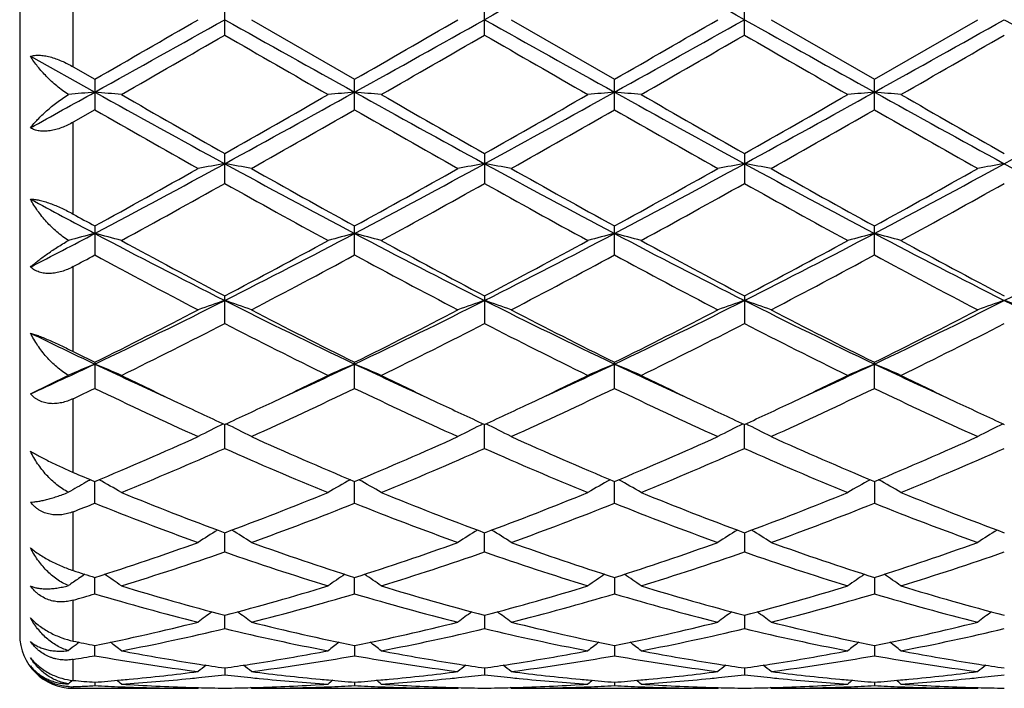
# Model space of a CAD drawing. Units: inches. Extents: x 0 to 11, y 0 to 8.5.
# Drawn here: x 4.2 to 4.5, y 4.1 to 4.4 of the extents above; entities that cross this region are included whole.
import ezdxf

# ---------------------------------------------------------------- set-up
doc = ezdxf.new("R2010")
doc.units = ezdxf.units.IN
doc.header["$LTSCALE"] = 0.605
doc.header["$MEASUREMENT"] = 0
doc.layers.get('0').update_dxf_attribs({"linetype": 'CONTINUOUS'})

msp = doc.modelspace()

# ---------------------------------------------------------------- linework, layer by layer
at = {"color": 7, "linetype": 'CONTINUOUS'}
for p, q in [((4.153618647, 4.5940324519), (4.153618647, 4.1340324519)), ((4.173618647, 4.3464077251), (4.173618647, 4.3816571784)), ((4.2302796377, 4.358285492), (4.2302796377, 4.3697794119)), ((4.3274473079, 4.3582852211), (4.3274473079, 4.3697796827)), ((4.424615158, 4.3582855029), (4.424615158, 4.3697794007)), ((4.2402345278, 4.364032452), (4.2788634209, 4.3417589927)), ((4.3374023965, 4.364032452), (4.3760312689, 4.3417590867)), ((4.4345696325, 4.3640324521), (4.4731991051, 4.3417594058)), ((4.4731991051, 4.3417594058), (4.5118279093, 4.3640324519)), ((4.1576176898, 4.3503439306), (4.1816954949, 4.3369370799)), ((4.173618647, 4.3464077251), (4.1816956264, 4.3417591785)), ((4.181695626, 4.3417591784), (4.181695626, 4.3303382787)), ((4.2788634207, 4.3303384639), (4.2788634207, 4.3417589926)), ((4.3760312688, 4.3303383705), (4.3760312688, 4.3417590867)), ((4.4731991052, 4.3303380531), (4.4731991052, 4.3417594059)), ((4.181695626, 4.3303382787), (4.173618647, 4.3257234722)), ((4.173618647, 4.2913577963), (4.173618647, 4.3257234722)), ((4.2302796377, 4.3028140474), (4.2302796377, 4.3140197907)), ((4.3274473079, 4.3140200561), (4.3274473079, 4.3028137847)), ((4.424615158, 4.3140197798), (4.424615158, 4.302814058)), ((4.181695626, 4.2869086071), (4.181695626, 4.2760603989)), ((4.2788634207, 4.2760605738), (4.2788634207, 4.2869084295)), ((4.3760312688, 4.2760604855), (4.3760312688, 4.2869085193)), ((4.4731991052, 4.2760601857), (4.4731991052, 4.2869088241)), ((4.173618647, 4.2399520782), (4.173618647, 4.2717107382)), ((4.2302796377, 4.2504123492), (4.2302796377, 4.2607680131)), ((4.3274473079, 4.2607682599), (4.3274473079, 4.2504121078)), ((4.424615158, 4.2607680031), (4.424615158, 4.2504123589)), ((4.181695626, 4.2359253474), (4.181695626, 4.2261938051)), ((4.2788634207, 4.226193961), (4.2788634207, 4.2359251869)), ((4.3760312688, 4.2261938823), (4.3760312688, 4.2359252679)), ((4.4731991052, 4.2261936151), (4.4731991052, 4.235925543)), ((4.1576176898, 4.2240924048), (4.1718368898, 4.2310667424)), ((4.173618647, 4.1947682682), (4.173618647, 4.2223274004)), ((4.2302796377, 4.2037080374), (4.2302796677, 4.2126945475)), ((4.3274473079, 4.2037078295), (4.3274472702, 4.2126947631)), ((4.424615158, 4.2037080458), (4.424615075, 4.2126945387)), ((4.181695626, 4.1832390166), (4.1816955162, 4.1913661544)), ((4.2788634207, 4.1832391457), (4.2788634407, 4.1913660194)), ((4.3760312688, 4.1832390806), (4.3760313406, 4.1913660877)), ((4.473199212, 4.1913663192), (4.4731991052, 4.1832388592)), ((4.173618647, 4.1580720711), (4.173618647, 4.1800497457)), ((4.2302796377, 4.1650430612), (4.2302796608, 4.1722094579)), ((4.3274473079, 4.1650428972), (4.3274472789, 4.1722096338)), ((4.4246150943, 4.1722094663), (4.424615158, 4.1650430678)), ((4.181695626, 4.149349966), (4.1816955447, 4.1554646835)), ((4.2788634207, 4.1493500617), (4.2788634355, 4.1554645593)), ((4.3760313221, 4.1554646238), (4.3760312688, 4.1493500134)), ((4.4731991845, 4.1554648088), (4.4731991052, 4.1493498491)), ((4.173618647, 4.1317035875), (4.173618647, 4.1469977521)), ((4.2302796377, 4.1363562439), (4.230279654, 4.141343011)), ((4.3274472875, 4.1413431352), (4.3274473079, 4.1363561318)), ((4.4246151131, 4.1413430137), (4.424615158, 4.1363562484)), ((4.1758518108, 4.1312332503), (4.175102046, 4.1306604614)), ((4.175102046, 4.1306604614), (4.1746781669, 4.130332827)), ((4.181695626, 4.1262259916), (4.1816955737, 4.1300216651)), ((4.2788634302, 4.1300215906), (4.2788634207, 4.1262260495)), ((4.3760313031, 4.130021629), (4.3760312688, 4.1262260201)), ((4.4731991563, 4.1300217453), (4.4731991052, 4.1262259211)), ((4.173618647, 4.1169850434), (4.173618647, 4.1248287846)), ((4.2302796467, 4.1216434041), (4.2302796377, 4.1190860622)), ((4.3274472967, 4.1216434708), (4.3274473079, 4.1190860081)), ((4.4246151334, 4.1216434038), (4.424615158, 4.1190860646)), ((4.1816956066, 4.1163127175), (4.181695626, 4.1150266265)), ((4.2788634242, 4.1163126911), (4.2788634207, 4.115026643)), ((4.3760312815, 4.1163127046), (4.3760312688, 4.1150266343)), ((4.4731991242, 4.1163127483), (4.4731991052, 4.1150266056)), ((4.173618647, 4.1140324519), (4.173618647, 4.1146544878)), ((4.173618647, 4.1140324519), (4.2203249757, 4.1140324519)), ((4.2203249757, 4.1140324519), (4.2206609261, 4.1143100854)), ((4.240234528, 4.1140324517), (4.2398973912, 4.1143086774)), ((4.2402345279, 4.1140324519), (4.3174919222, 4.1140324519)), ((4.3174919222, 4.1140324519), (4.3178279136, 4.1143101159)), ((4.3374023967, 4.1140324518), (4.3370652556, 4.1143086866)), ((4.3374023966, 4.1140324519), (4.4146600366, 4.1140324519)), ((4.4146600366, 4.1140324519), (4.4149960192, 4.1143101034)), ((4.4345696328, 4.114032452), (4.4342325254, 4.1143086603)), ((4.4345696329, 4.1140324519), (4.5118279093, 4.1140324519)), ((4.5118279093, 4.1140324519), (4.5121638978, 4.1143101026))]:
    msp.add_line(p, q, dxfattribs=at)
for centre, radius, start, end in [((12.9898903384, -11.1112802645), 17.7348026099, 119.0585862381, 119.2383064203), ((-4.2532238164, -11.1387682415), 17.7663084823, 60.7616677493, 60.941068182), ((-7.8666599259, 25.9977096253), 24.7861238521, 299.0840920834, 299.2126844083), ((-6.5876627114, 23.0640844093), 21.5987161899, 299.9081495992, 300.0264370017), ((16.3687188134, 26.0719188385), 24.8711486713, 240.7873078329, 240.9154597826), ((-6.7370459547, 23.4911061579), 22.0918029193, 299.9102217239, 300.0258672985), ((-7.8200478647, 26.0881782449), 24.8897599112, 299.084563989, 299.21262021), ((16.4479856889, 26.0399725946), 24.8345290408, 240.7873829086, 240.915724433), ((-6.7642419127, 23.7070037168), 22.3409575924, 299.9105907451, 300.024947068), ((-7.7322748282, 26.1049881324), 24.90901696, 299.0846535403, 299.2126105285), ((16.5339555827, 26.0199671112), 24.811602802, 240.787405966, 240.9158661766), ((-7.6515540739, 26.1345063911), 24.9428079642, 299.0847094541, 299.212492984), ((16.6683207289, 26.0866007907), 24.8879158617, 240.7875310143, 240.9155970159), ((-5.3344386984, 20.9240849189), 19.1287623097, 299.8676468637, 300.0011661948), ((11.8804989695, 17.5991897284), 15.2920698671, 239.9818950071, 240.1489126318), ((-5.1119831837, 20.7065423179), 18.8777212107, 299.8667037709, 300.0019972619), ((12.0598170703, 17.7421103137), 15.4569180709, 239.9832597005, 240.1484964421), ((-5.0004839018, 20.6813089803), 18.8487025477, 299.8671234351, 300.0026247842), ((12.2513004227, 17.9056303113), 15.645688019, 239.9837555113, 240.1469982083), ((-4.9052068912, 20.6842669471), 18.8522095655, 299.8676315511, 300.0031063978), ((0.0123813116, 11.8435251277), 8.5867365674, 298.8650818883, 299.0486982358), ((4.3507976619, 2.4018700366), 1.9424417636, 94.9942916886, 95.2862633339), ((4.0125762899, 2.4018299958), 1.9424831356, 84.7105171678, 85.005310483), ((7.7225897955, 10.7094416534), 7.290181547, 240.941177678, 241.3770853232), ((8.0093557998, 10.9881492948), 7.6697732222, 240.1480875567, 240.4802644774), ((0.7721842186, 10.425039563), 7.0216085468, 299.5045934884, 299.8674316644), ((0.7345359421, 10.7156313613), 7.2972596621, 298.6232982274, 299.0587801933), ((4.4479881011, 2.4017105636), 1.9426025582, 94.9945430853, 95.2893170199), ((4.109740439, 2.4017002609), 1.942612678, 84.7107552561, 85.0055318732), ((7.8232385977, 10.71574432), 7.2973815459, 240.9413235455, 241.3767982493), ((8.1341404157, 11.0366089764), 7.7255494439, 240.1493412002, 240.4791164504), ((0.8367499999, 10.7065249983), 7.2868486299, 298.6227691381, 299.058875179), ((0.8785824353, 10.4089635821), 7.0030711472, 299.5036440217, 299.8674434841), ((4.5451497072, 2.4018199384), 1.9424930652, 94.9946386827, 95.2894284121), ((4.2069622538, 2.4022793684), 1.9420310918, 84.7107559951, 85.0056287836), ((7.9235491934, 10.7214127036), 7.3038628139, 240.9413710986, 241.3764590193), ((8.2406310533, 11.052821248), 7.7442509348, 240.1492221051, 240.4781998949), ((0.9364474787, 10.7019088491), 7.281584866, 298.6226963587, 299.059118694), ((0.9958372863, 10.3736046131), 6.9624051911, 299.5030778806, 299.8690012626), ((4.6422725678, 2.4023629784), 1.9419482172, 94.9947103076, 95.2895922839), ((4.3041708372, 2.4027237179), 1.9415849349, 84.7107264299, 85.0056839928), ((8.0216057771, 10.7230024896), 7.3056840876, 240.9413342679, 241.3763138595), ((8.3432237693, 11.0622025392), 7.7550874484, 240.14896258, 240.477477505), ((1.034798843, 10.6997294148), 7.2791048551, 298.6227368006, 299.0593069259), ((7.2373007853, 9.6662705356), 6.1488938794, 240.2025232675, 240.6164619907), ((0.9643494779, 10.1220912072), 6.673110408, 299.4002966676, 299.7817150423), ((7.315905567, 9.6334204009), 6.1111621668, 240.2005004781, 240.6169889069), ((1.0456918115, 10.1499810273), 6.7051772202, 299.4011173411, 299.7807110676), ((7.4066392494, 9.6221490547), 6.0981837501, 240.2003308029, 240.6177073659), ((1.1392902403, 10.1564411433), 6.7125573024, 299.4005860425, 299.7797655439), ((7.4978173351, 9.6116826748), 6.0861249125, 240.2002969861, 240.6184993496), ((2.2041520167, 8.0266942499), 4.2329248068, 297.8514861419, 298.5978572668), ((2.2110741184, 7.8740641827), 4.0928027379, 298.7824088458, 299.4012634874), ((4.4033693466, 3.3136381713), 1.0114646564, 99.8533956641, 100.4262423029), ((4.0572050695, 3.3137055083), 1.0113957325, 79.5738982175, 80.1467930942), ((6.2592647144, 8.0319743378), 4.2389284454, 241.4023937152, 242.1477035661), ((6.3771319648, 8.1034006616), 4.3552662192, 240.6168972166, 241.1984530878), ((2.2999106071, 7.8889282437), 4.1098419654, 298.7844318265, 299.4007115703), ((2.2976563084, 8.0334674212), 4.2406250584, 297.8524984466, 298.5975112152), ((4.5005120716, 3.3137572898), 1.0113431213, 99.8531612904, 100.4261139994), ((4.1543675833, 3.3136964534), 1.011405607, 79.5736927001, 80.1465978636), ((6.3546229902, 8.0286216293), 4.2351186416, 241.4021740031, 242.1481582765), ((6.4684121196, 8.0928330781), 4.3431692773, 240.6161763821, 241.1993512482), ((2.3929689905, 7.8963538798), 4.1183287642, 298.7847959547, 299.3998083252), ((2.3940128576, 8.0349895905), 4.2423499142, 297.8525826632, 298.5972903977), ((4.5976893632, 3.3136878469), 1.0114130785, 99.8530185673, 100.425913393), ((4.2515071161, 3.3135481493), 1.0115564759, 79.5736696474, 80.1464569121), ((6.4496777549, 8.0247239042), 4.2306850869, 241.4020333136, 242.1487987679), ((6.5597881656, 8.0825371075), 4.3313563664, 240.6161018979, 241.2008722478), ((2.3668273384, 8.1180253311), 4.3719853282, 298.8022697783, 299.3815981423), ((2.4903748092, 8.0365150947), 4.2440750912, 297.8525815456, 298.5969850737), ((4.6948737637, 3.3135773171), 1.0115247744, 99.8528711678, 100.4257011553), ((6.547227575, 8.0254314079), 4.2314891405, 241.4020780306, 242.1486994146), ((2.2809041443, 7.7841118801), 3.9899247379, 298.6131006508, 299.2469307447), ((6.0794013585, 7.6027020697), 3.7826593949, 240.7355204837, 241.4040768418), ((2.3833652937, 7.7745431555), 3.9789897842, 298.6121750802, 299.2477404112), ((6.181348795, 7.611413402), 3.792595701, 240.7368628314, 241.4036692407), ((2.4811625955, 7.7733307206), 3.9776241362, 298.6125829042, 299.2483642283), ((6.2838805185, 7.6210507578), 3.8036249128, 240.7373366367, 241.4022076536), ((2.6773637232, 7.5940920534), 3.7728494167, 298.5958180787, 299.2661007749), ((5.9398761641, 7.6156165379), 3.766983982, 241.7625888582, 242.1774785299), ((5.9826103764, 7.5658133493), 3.7409237155, 241.0812930246, 241.222526399), ((2.7046329925, 7.0838836434), 3.1655132328, 297.3228858719, 297.8145168972), ((4.3614039836, 3.586990444), 0.7199054523, 104.4554945251, 105.2672819757), ((4.0019603958, 3.5869433191), 0.7199577281, 74.7237834553, 75.5433909872), ((5.561903092, 6.8990340188), 2.9568271386, 242.1740840597, 243.2335039853), ((2.897083188, 6.9020698202), 2.9602460876, 296.7672182345, 297.8254068725), ((4.4586044992, 3.5868996731), 0.7200013905, 104.456202661, 105.2757555403), ((5.660874208, 6.9025363498), 2.9607662698, 242.1748623497, 243.2328644366), ((4.0991252837, 3.5869002879), 0.7200000728, 74.7244426719, 75.5440080954), ((2.9959556695, 6.8987957765), 2.9565549099, 296.7662958014, 297.8258098967), ((4.5557661413, 3.5869374449), 0.7199632942, 104.4564691477, 105.2760640705), ((4.1963506307, 3.5871095509), 0.719783141, 74.7244440469, 75.5442779761), ((5.7591532338, 6.9046611556), 2.9631639981, 242.1750390752, 243.2321850819), ((3.0938424753, 6.8973737005), 2.9549615538, 296.7662647118, 297.8263542284), ((4.6528867034, 3.5871311794), 0.7197640228, 104.4566689897, 105.2765184366), ((4.2935617781, 3.5872698099), 0.7196172955, 74.7243615844, 75.5444316488), ((5.8569799403, 6.9059136726), 2.9645790899, 242.1750761559, 243.2317189873), ((3.1907199985, 6.8979186962), 2.9555789665, 296.7665312201, 297.8263974065), ((5.6284912484, 6.9171665881), 3.0019075766, 241.4031961429, 242.2396505234), ((2.8850656034, 6.8182179624), 2.8896627902, 297.7442887581, 298.6132294531), ((5.7296151635, 6.924556684), 3.0102895981, 241.4044129758, 242.2385296021), ((2.983683972, 6.8155584306), 2.8866334577, 297.7433812667, 298.6132362687), ((5.8280992228, 6.9269577547), 3.0130275989, 241.404295836, 242.2376512963), ((3.0294143793, 6.9115229842), 2.9955111723, 297.7596675037, 298.5979027395), ((5.9260274946, 6.9283237618), 3.0145906482, 241.4040425012, 242.2369574486), ((2.7247559948, 6.9718091449), 3.0642673497, 298.2178396015, 298.3893702062), ((5.4756827373, 6.6678818615), 2.7194140092, 241.5863951278, 242.507787999), ((2.9354395057, 6.7609933363), 2.8248324994, 297.5098909864, 298.3968916432), ((5.5694607372, 6.6614217616), 2.7121189925, 241.5844395702, 242.5082967468), ((3.029968627, 6.7659752271), 2.8304699355, 297.5106853652, 298.3959181449), ((5.665457504, 6.6592414811), 2.7096441969, 241.5842813121, 242.5089863904), ((3.1776103304, 6.6709325962), 2.7228595513, 297.4924725, 298.4126995858), ((5.761534341, 6.6572226144), 2.7073496619, 241.5842598814, 242.5097463869), ((3.2166220273, 6.2708743051), 2.2527777438, 295.3655979765, 296.741054065), ((4.4186167527, 3.7029436988), 0.5871167532, 108.7102850417, 109.7391349993), ((4.0419597824, 3.7029835848), 0.5870734588, 70.261114836, 71.2900558745), ((5.24515535, 6.2733369111), 2.2555250398, 243.2594616823, 244.6332348844), ((3.3122028706, 6.2740791287), 2.2563536376, 295.3671497948, 296.7404214103), ((4.5157567896, 3.7030117605), 0.5870436025, 108.7098629005, 109.7389064769), ((4.1391212536, 3.702976894), 0.5870819171, 70.2607477122, 71.2897040401), ((5.3414890576, 6.2716362706), 2.2536309205, 243.2589387359, 244.6338747258), ((3.4090125036, 6.2748280084), 2.2571837365, 295.3672241899, 296.7399855978), ((4.6129343888, 3.7029744457), 0.5870819281, 108.7096055936, 109.7385478294), ((4.2362580927, 3.7028934087), 0.5871707632, 70.2607072673, 71.2894502812), ((5.4375916903, 6.2694949948), 2.2512395239, 243.2586292112, 244.6350230245), ((3.5058822377, 6.2754628401), 2.2578848762, 295.3671613639, 296.7394924447), ((4.7101196911, 3.7029143558), 0.5871443738, 108.7093398422, 109.7381683674), ((4.3333956838, 3.7028094718), 0.5872599042, 70.2607170278, 71.2892788284), ((5.5346658621, 6.2693053776), 2.2510280975, 243.258587737, 244.6351062344), ((3.2067240518, 6.2017578239), 2.1943260691, 296.3795089582, 297.5110071522), ((5.2895800255, 6.2720363998), 2.2731689171, 242.5081578384, 243.6004013906), ((3.3017495552, 6.205912315), 2.1989999525, 296.3814173278, 297.5104926858), ((5.3852918921, 6.2691794603), 2.2699624701, 242.507470234, 243.6012552953), ((3.3640690155, 6.2744885745), 2.2759191454, 296.4002399206, 297.4911598208), ((5.4810324236, 6.266432058), 2.2668667153, 242.5074019119, 243.6026911212), ((3.493942924, 6.210178174), 2.203773155, 296.3820374688, 297.5086700811), ((3.2415126647, 6.1723341245), 2.1613522243, 296.0785529104, 297.2243639892), ((5.188815368, 6.1120848832), 2.0939473178, 242.7570211489, 243.9397103471), ((3.3400800155, 6.1695504281), 2.1582367948, 296.0776737387, 297.2251268975), ((5.2872949145, 6.1147347425), 2.096903983, 242.7582990689, 243.9393242098), ((3.4670233836, 6.1101835051), 2.0918247351, 296.0599525635, 297.2438318621), ((5.3859196466, 6.1175995078), 2.1001176559, 242.758733614, 243.9379473947), ((3.5345777947, 6.1691485907), 2.1578050254, 296.0785207504, 297.2261867001), ((5.0823398754, 6.137553242), 2.1047091488, 243.9370318898, 244.664452717), ((5.1056011063, 6.0992461432), 2.0797994433, 243.3774031705, 243.6260327604), ((3.374072581, 5.9418045915), 1.887982546, 294.5203956169, 295.3261425906), ((4.3805159149, 3.7565143921), 0.5184080138, 112.5519599795, 113.7369493704), ((3.9828306362, 3.7564462529), 0.5184879859, 66.2500479566, 67.4463926307), ((4.9840742045, 5.9305004808), 1.8755215894, 244.6709432353, 245.5506350084), ((3.4754799533, 5.9326958384), 1.8779358932, 294.4495368217, 295.3281083624), ((4.4777339822, 3.7564183943), 0.5185157561, 112.5530124226, 113.7492825605), ((4.0799968077, 3.7564204871), 0.5185123273, 66.2510042748, 67.4472969297), ((5.082323236, 5.9328882262), 1.8781424286, 244.6722985431, 245.5507531015), ((3.5737273528, 5.9303619792), 1.8753645079, 294.4490646661, 295.3288030597), ((4.5748956888, 3.7564426195), 0.5184910722, 112.5534029719, 113.7497302797), ((4.1772285192, 3.7565648756), 0.5183545785, 66.2510047731, 67.4476918681), ((5.1805770269, 5.9352169828), 1.8807118033, 244.6727462924, 245.5500450901), ((3.6702269866, 5.9317369714), 1.8768929897, 294.4502227438, 295.3292874071), ((4.6720121138, 3.7565736647), 0.5183505314, 112.5536962673, 113.7503906953), ((4.2744442862, 3.7566751267), 0.5182346086, 66.2508838522, 67.4479165931), ((5.2785488221, 5.9369332221), 1.8826067699, 244.6729727834, 245.5494299808), ((5.0114326326, 5.9077529081), 1.8664036723, 243.9451491155, 244.6584296704), ((3.4594159923, 5.8863814799), 1.8426846078, 295.3368091263, 296.0592989118), ((5.110340442, 5.9114032323), 1.8704471845, 243.946386204, 244.6581365361), ((3.5462378278, 5.9078925408), 1.866553913, 295.341320721, 296.0545251916), ((5.2083583014, 5.9131407122), 1.8723812983, 243.9463795167, 244.6574335428), ((3.6561931356, 5.8812521432), 1.8370041033, 295.3364779679, 296.0611670354), ((5.3061148395, 5.9143321715), 1.8737099798, 243.9462259223, 244.6568054704), ((3.3856319864, 5.8788133681), 1.8343578545, 295.4403282142, 295.7200266915), ((4.9176883793, 5.7523387966), 1.6943446722, 244.254026681, 245.6956869653), ((3.5242006955, 5.7922991842), 1.7384479857, 294.3230561433, 295.728129103), ((5.0137261821, 5.7498723734), 1.6916321061, 244.2522105236, 245.6961588612), ((3.6402340126, 5.7518950539), 1.6938599904, 294.3044788237, 295.7465381194), ((5.1105079669, 5.7490623487), 1.6907348656, 244.2520710396, 245.6967927419), ((3.7174717856, 5.7946326938), 1.7410126149, 294.323333947, 295.7263495173), ((5.2073139475, 5.7483112038), 1.6899013449, 244.25206215, 245.6974937602), ((4.9499868875, 5.778419361), 1.7232159903, 244.6642958294, 245.3134662631), ((3.5190009304, 5.7603153933), 1.703246402, 294.6832693442, 295.34001196), ((5.0476921222, 5.7795388141), 1.7244574524, 244.6640934699, 245.3127691615), ((3.6075600658, 5.778818523), 1.7236536498, 294.686431375, 295.3354533165), ((5.144694086, 5.7791431852), 1.7240289025, 244.6635018338, 245.3122898697), ((3.714024998, 5.7588986808), 1.7016716042, 294.6821239897, 295.3395115767), ((5.2416341851, 5.7786208848), 1.7234592866, 244.6629649385, 245.3119195601), ((4.4405164052, 3.7811785792), 0.4804137805, 116.0150748639, 117.2798515975), ((4.0200633046, 3.7812119432), 0.4803748661, 62.7204665242, 63.9853678067), ((4.5376521957, 3.7812336761), 0.4803505317, 116.0145332994, 117.2795608115), ((4.1172228793, 3.7812044487), 0.4803853285, 62.7199970249, 63.9849040544), ((4.6348298323, 3.7812068126), 0.4803787719, 116.0141887274, 117.2791017122), ((4.2143555759, 3.781138386), 0.4804598745, 62.7199470814, 63.984583901), ((4.7312808573, 3.7826275398), 0.4787875023, 116.0116679212, 117.2807809271), ((3.6191932191, 5.5380442724), 1.4594353576, 292.6701075116, 294.3238293456), ((4.8560367227, 5.5717620733), 1.496202845, 245.69608227, 247.3091490834), ((3.7015351245, 5.572104222), 1.4965783018, 292.6912724664, 294.3039208171), ((4.9526850901, 5.5705720489), 1.4949044718, 245.6954565455, 247.3099226858), ((3.8123797213, 5.5406612778), 1.4622931407, 292.67213216, 294.3226020114), ((5.0493487516, 5.5694533645), 1.4936776713, 245.6953992925, 247.3112091112), ((3.9091561591, 5.5415814627), 1.4632928729, 292.6723886586, 294.3217285104), ((3.6454527582, 5.5233079359), 1.4433871175, 292.2354298912, 293.9022027325), ((4.8023751074, 5.4934049046), 1.4108902281, 246.0784480176, 247.7836032153), ((3.7554752166, 5.49312867), 1.4105878836, 292.2160030951, 293.9215172339), ((4.9000242011, 5.4945603236), 1.4121417988, 246.0796051775, 247.7832557339), ((3.8403629823, 5.5219343075), 1.4418984299, 292.234972512, 293.9034404951), ((4.9977173961, 5.4957673789), 1.4134579922, 246.0799744793, 247.7820310419), ((3.9375306739, 5.5219087259), 1.4418750383, 292.2353851476, 293.9038611312), ((4.7226224638, 5.4867806833), 1.4038166803, 246.9783190832, 247.3360298835), ((4.4037053347, 3.7906431539), 0.4594661473, 119.3661321078, 120.3079557663), ((4.4049509111, 3.7884341159), 0.462002149, 119.1220276159, 119.3664095748), ((3.9592808369, 3.789965924), 0.4602547493, 59.6772903768, 60.8776537366), ((4.50127297, 3.7899625683), 0.4602550343, 119.1215785195, 120.3219428741), ((4.0564598971, 3.7899671928), 0.4602480968, 59.6783933714, 60.8787947943), ((4.5984451037, 3.7899634179), 0.4602564185, 119.1220928693, 120.3224470081), ((4.1536972941, 3.7900854853), 0.4601110402, 59.6783971946, 60.879189956), ((4.6951302697, 3.7908184534), 0.4592748108, 119.1213961119, 120.3243530406), ((4.2513547243, 3.7909421088), 0.4591247364, 59.67710177, 60.8805461001), ((4.6713595109, 5.3617526284), 1.2686861471, 247.7829961745, 249.6553362383), ((3.7888221729, 5.3627126263), 1.2697175347, 290.3455787711, 292.2163853796), ((4.768999731, 5.3629673859), 1.269989253, 247.7839980098, 249.6543977909), ((3.8951741298, 5.3391549168), 1.2444362287, 290.3262109256, 292.2350359659), ((4.8663185099, 5.3633301274), 1.2703820087, 247.7838956578, 249.6537063395), ((3.9927360271, 5.3381200883), 1.2433291303, 290.3257450428, 292.2362603886), ((4.9635735804, 5.3635298896), 1.2705996918, 247.7836856168, 249.6531536184), ((3.7073029835, 5.3728384476), 1.2807010523, 291.3528017951, 291.7412985549), ((4.6296322163, 5.3049912466), 1.2078804802, 248.2322520947, 250.1923205852), ((3.8312746967, 5.3040522924), 1.2068793542, 289.8072674648, 291.7689439217), ((4.7263686813, 5.303821515), 1.2066340807, 248.2306726111, 250.1927304783), ((3.9195135432, 5.3275772603), 1.2320382719, 289.8272252645, 291.7488374273), ((4.8233912441, 5.3034512102), 1.2062363628, 248.2305592376, 250.1932748212), ((4.0165994617, 5.3278274168), 1.232301181, 289.8268369514, 291.7480615291), ((4.9204253988, 5.3031169797), 1.205876595, 248.2305722214, 250.1938713074), ((4.4648216688, 3.7905248191), 0.4502224513, 121.790330694, 122.8920218367), ((3.9957640375, 3.7905602899), 0.450178437, 57.1083268735, 58.2101483895), ((4.561951272, 3.7905779275), 0.4501575768, 121.7897751412, 122.8917015879), ((4.0929198649, 3.7905492099), 0.45019428, 57.1078058495, 58.2096130808), ((4.6589396856, 3.7908546284), 0.4498276445, 121.7889179684, 122.8916211853), ((4.1902323903, 3.7907807466), 0.4499209593, 57.1073295393, 58.2097405707), ((4.7561223048, 3.7908241172), 0.4498612729, 121.7884676315, 122.8910879738), ((3.8472377138, 5.2044397592), 1.1010044376, 287.6844959602, 289.8074840086), ((4.6135634065, 5.2051318112), 1.1017374199, 250.1928897658, 252.3144444827), ((3.9502645329, 5.1871438094), 1.0827461512, 287.6671339448, 289.8258852684), ((4.7105347777, 5.2045564668), 1.1011295298, 250.1923649612, 252.3150891611), ((4.0472867339, 5.1875845104), 1.0832102193, 287.6674008805, 289.8252397062), ((4.8075151634, 5.2040353264), 1.1005759054, 250.1923233432, 252.3161420828), ((4.14430538, 5.1880390308), 1.0836884115, 287.6676263456, 289.8245116974), ((3.8814801094, 5.1615615239), 1.0557983508, 287.0842255023, 289.2909715954), ((4.5788848606, 5.1609628886), 1.0551691353, 250.7082479594, 252.9162948739), ((3.9734790154, 5.1772974475), 1.0723585346, 287.101226741, 289.273868254), ((4.676234061, 5.1615348665), 1.0557691244, 250.7092077842, 252.9160108117), ((4.0706745719, 5.1771913903), 1.0722491152, 287.1014948735, 289.2743443823), ((4.7735965214, 5.1621066718), 1.0563729562, 250.7094878111, 252.9150170981), ((4.1678448006, 5.1771644876), 1.0722228797, 287.1018268997, 289.2747023001), ((4.5005592867, 5.157037652), 1.0511053295, 251.8778056228, 252.3404553595), ((4.4281235043, 3.7862841877), 0.4469198422, 124.0332342177, 124.3947299455), ((3.9352044921, 3.7862189422), 0.4470090052, 54.9919827082, 55.9674766998), ((4.5253326334, 3.7862392949), 0.4469797972, 124.0316542868, 125.0072194881), ((4.0324026565, 3.7862461872), 0.4469694148, 54.9931405664, 55.9687460282), ((4.6225247822, 3.7862116302), 0.4470163453, 124.0322504712, 125.0077269147), ((4.1296547741, 3.7863661796), 0.4468229765, 54.9931300841, 55.9690828936), ((4.7196298293, 3.7863124001), 0.4468979457, 124.0328143749, 125.0085742778), ((4.2268750152, 3.786442063), 0.4467311118, 54.9929872861, 55.9691991411), ((4.4280449958, 3.7863991089), 0.4467806644, 124.3947473103, 124.9914282903), ((3.9036462279, 5.0890663415), 0.979988946, 285.9909290645, 286.4827748119), ((4.449602864, 5.0534653346), 0.9429734291, 253.494403399, 255.9278513745), ((4.47857246, 5.0859450455), 0.9766892249, 252.9161484703, 255.2726960547), ((3.9856208784, 5.0731846724), 0.9634242626, 284.7112024847, 287.1001840984), ((4.007563683, 5.0658573228), 0.9558185536, 284.0888192896, 286.4895347578), ((4.5466151725, 5.0528699399), 0.9423583028, 253.4931809871, 255.9281694171), ((4.5759130535, 5.0865524517), 0.9773205172, 252.9169405877, 255.2719421803), ((4.0828476133, 5.0729947427), 0.9632254408, 284.7106751702, 287.1001633444), ((4.1046136895, 5.0662921427), 0.9562689847, 284.0893268275, 286.4889093559), ((4.6437333367, 5.052698101), 0.9421794757, 253.4931095802, 255.9285750745), ((4.6731345055, 5.0867210351), 0.9774973127, 252.9168583946, 255.271417636), ((4.18015876, 5.0724735294), 0.9626850481, 284.7103016408, 287.1011166887), ((4.2017493294, 5.0664374065), 0.9564175702, 284.089044283, 286.4882860587), ((4.7408554286, 5.0525455944), 0.9420204146, 253.4931444796, 255.9290207762), ((4.7703316949, 5.0868044773), 0.9775855151, 252.9166850855, 255.2710010839), ((4.4873803253, 3.7804745102), 0.446887814, 125.8668780049, 126.6974341585), ((3.9732093785, 3.7805102712), 0.4468410934, 53.3029305662, 54.1335933725), ((4.5846291811, 3.7803576998), 0.447030421, 125.8665532297, 126.6969048652), ((4.0702406937, 3.7803316769), 0.4470658937, 53.3025762388, 54.1328364884), ((4.6818017248, 3.7803448371), 0.4470433814, 125.8660684084, 126.6963749063), ((4.167361486, 3.7802700211), 0.4471430839, 53.3025257766, 54.1325921034), ((4.7789832688, 3.7803191947), 0.4470721114, 125.8655606012, 126.6958159529), ((4.0075170848, 4.9868546374), 0.874357152, 281.4906222428, 284.0865795627), ((4.4553920964, 4.9971906335), 0.8849542494, 255.9287411969, 258.493579509), ((4.1045960922, 4.9872187849), 0.8747317525, 281.491568959, 284.0863611594), ((4.5524952334, 4.9969083144), 0.8846646635, 255.9283623147, 258.494038535), ((4.2017162977, 4.9874383828), 0.8749564074, 281.4917618097, 284.0859041805), ((4.6496031671, 4.9966702763), 0.8844193498, 255.928339484, 258.4947637922), ((4.2988348058, 4.9876676045), 0.875190751, 281.4919382284, 284.0853865471), ((4.0284670806, 4.9821441353), 0.8695317507, 280.8166684514, 283.4203487706), ((4.4301034545, 4.9728763443), 0.8600554843, 256.5652244118, 259.1975783702), ((4.1256968753, 4.981858684), 0.8692397841, 280.8162020966, 283.4207308806), ((4.527329126, 4.9731629949), 0.8603478756, 256.5659044607, 259.197379622), ((4.2228752199, 4.9817915114), 0.8691718969, 280.8163747274, 283.4210875063), ((4.6245557714, 4.9734193885), 0.8606108002, 256.5660611555, 259.1967148358), ((4.320045558, 4.9817639826), 0.8691445033, 280.8165931964, 283.4213525864), ((4.173618647, 4.1340324519), 0.02, 180, 270), ((4.3524843086, 4.9705623064), 0.8577160807, 257.9633611005, 258.5144787767), ((3.9153031657, 3.7741322954), 0.4490359625, 52.0174451346, 52.6840396589), ((4.5453921482, 3.7739447378), 0.449267698, 127.3152780305, 127.9815386387), ((4.012351384, 3.77396123), 0.4492445447, 52.0188255887, 52.6851342752), ((4.642607233, 3.7738907246), 0.4493392854, 127.3158930458, 127.9820385432), ((4.109593786, 3.7740560908), 0.4491240959, 52.018841821, 52.6853485671), ((4.7397078139, 3.773987654), 0.4492216667, 127.3165804573, 127.9829135153), ((4.2068160732, 3.7741269058), 0.4490351486, 52.018695524, 52.6853744421), ((4.4481568977, 3.7740202336), 0.4491672353, 127.5071462295, 127.9652122195), ((4.3462649531, 4.9386823399), 0.825234435, 259.2012807017, 261.0163751912), ((4.1150618676, 4.9342798817), 0.8207660788, 278.9786584151, 280.8036475999), ((4.4434978049, 4.9390649633), 0.8256224234, 259.2018384125, 261.0160959785), ((4.2122652175, 4.9340853636), 0.820568371, 278.9783462451, 280.8037647701), ((4.5406914832, 4.9391971131), 0.8257570109, 259.2018182001, 261.0157738734), ((4.3094844039, 4.9337636481), 0.8202426804, 278.9783302928, 280.8044347228), ((4.6378762045, 4.9392759098), 0.8258374603, 259.2017336851, 261.0154906221), ((4.0374654962, 4.935947697), 0.8224667595, 279.5287471123, 280.0997754695), ((4.3227134828, 4.9166647592), 0.8029193492, 259.8845956897, 262.6736773329), ((4.3434526325, 4.9215891988), 0.8079118325, 261.0240833574, 261.2635869141), ((4.117182113, 4.921083645), 0.807400643, 278.7365839776, 278.9761907471), ((4.1369029335, 4.9227941993), 0.8091190257, 277.3372108059, 280.1048862698), ((4.4198417488, 4.9163847186), 0.8026366623, 259.8838619002, 262.6738667796), ((4.440639387, 4.9216922995), 0.8080165287, 261.0239306415, 261.2633099542), ((4.214349743, 4.9211107262), 0.807427394, 278.736309701, 278.9759231154), ((4.2340402254, 4.9229969494), 0.8093240205, 277.3375246662, 280.1044972036), ((4.5169983826, 4.9163200966), 0.8025711039, 259.8838400887, 262.6740913983), ((4.5377995921, 4.9216223004), 0.8079462197, 261.0237081723, 261.2631108244), ((4.3115484871, 4.9209170725), 0.8072313863, 278.7361877205, 278.9759209593), ((4.3311979249, 4.9230867885), 0.809414342, 277.3373820177, 280.1040866719), ((4.6141559768, 4.9162671338), 0.8025172628, 259.8838970294, 262.674337082), ((4.6349581627, 4.9215432778), 0.8078667019, 261.0235034059, 261.2629119608), ((4.1211993542, 4.8912464236), 0.7772924458, 275.4165587163, 277.3266990565), ((4.5036506069, 3.7689907412), 0.4513224364, 128.4002696879, 128.8856161253), ((4.3425942399, 4.9159845307), 0.8022418119, 261.2633830609, 261.9520997634), ((4.1181865245, 4.9144613814), 0.8007026549, 278.0474662236, 278.73752217), ((3.9569496568, 3.7690367056), 0.4512610697, 51.1147485868, 51.6001745955), ((4.3397106765, 4.8943821569), 0.7804472795, 262.6771349871, 264.5795648627), ((4.2183484653, 4.8913982432), 0.7774453003, 275.4168107588, 277.326575891), ((4.6007686404, 3.7690471619), 0.4512478124, 128.3998146646, 128.8852790351), ((4.4397708664, 4.9160216777), 0.8022797813, 261.2631036134, 261.9518371796), ((4.2153443204, 4.9145530812), 0.8007947683, 278.047247931, 278.7372387133), ((4.0540975586, 3.769018876), 0.451287483, 51.1141963685, 51.5996006817), ((4.4368662583, 4.8942661685), 0.7803306711, 262.6769442862, 264.5796309458), ((4.315508676, 4.8914817589), 0.7775291421, 275.4167776261, 277.3263687316), ((4.6979398689, 3.7690365246), 0.4512580476, 128.39929628, 128.8847389627), ((4.5369255347, 4.915915664), 0.8021730346, 261.2629031862, 261.9517099828), ((4.3125303169, 4.9144433717), 0.8006836672, 278.047060506, 278.7371051059), ((4.1512146024, 3.7689572823), 0.4513669368, 51.1141452313, 51.5994333258), ((4.5340164538, 4.8941302423), 0.7801936815, 262.6769131471, 264.5799523089), ((4.4126687084, 4.8915674738), 0.7776151569, 275.4167361756, 277.3261363315), ((4.7951203238, 3.7690137767), 0.4512836533, 128.3987511372, 128.8841694087), ((4.6340799428, 4.9158095973), 0.8020661542, 261.2627033026, 261.9516031229), ((4.4595408374, 3.7654657765), 0.4532394092, 129.1370696749, 129.4031189429), ((4.2411302899, 4.8800177289), 0.7660135124, 264.943747873, 265.5499721308), ((4.1222956084, 4.8796893858), 0.7656834709, 274.4493494699, 275.1867612756), ((3.9036371507, 3.7652270899), 0.4535586032, 50.5795748161, 50.8632496363), ((4.1219629031, 4.8834382968), 0.7694471088, 275.1861977461, 275.4148398536), ((4.1421499331, 4.8805312068), 0.7665267337, 273.7025382017, 275.6340212963), ((4.1415090335, 4.8872152756), 0.7732414335, 275.632658109, 275.8682546344), ((4.1410214425, 4.8918684419), 0.7779200675, 275.8689388411, 276.5886026679), ((4.319419336, 4.8907635202), 0.7768088469, 263.4107287664, 264.1314382634), ((4.3190436415, 4.8871341054), 0.7731600401, 264.131633147, 264.3672032005), ((4.3182296894, 4.8783360954), 0.7643246228, 264.3631907913, 266.3002526561), ((4.3386084456, 4.8835362176), 0.7695457226, 264.5849819899, 264.8135450153), ((4.5568607845, 3.7652914216), 0.4534701428, 129.1358916126, 129.4196284313), ((4.3383354135, 4.8805032688), 0.76650051, 264.8133764059, 265.5500064055), ((4.2194636901, 4.8796320237), 0.7656262846, 274.449660929, 275.1871460435), ((4.000881022, 3.7653047392), 0.4534504734, 50.5807451389, 50.8645013229), ((4.2191170182, 4.8835379903), 0.7695475974, 275.1865591294, 275.4150901522), ((4.2393284729, 4.8804164898), 0.766411579, 273.7023096827, 275.6341004424), ((4.2386869224, 4.8871070064), 0.7731327592, 275.6327374631, 275.8682690132), ((4.2381964225, 4.8917878683), 0.7778392411, 275.8689577695, 276.5887483041), ((4.4165875709, 4.890797661), 0.7768428809, 263.4109768005, 264.1316695408), ((4.4162159884, 4.887207824), 0.7732338649, 264.1318622338, 264.3674249129), ((4.4154069402, 4.87846084), 0.7644497083, 264.363425317, 266.3001595174), ((4.4357643047, 4.8834254502), 0.7694343381, 264.5850659635, 264.8136946129), ((4.6540890949, 3.7652242363), 0.4535603799, 129.1364556036, 129.4201306256), ((4.4355011234, 4.8805018299), 0.7664988969, 264.8135319926, 265.5501573311), ((4.3166238779, 4.8797142215), 0.7657088163, 274.4497552864, 275.1871848025), ((4.0981241326, 3.7653956883), 0.4533326313, 50.5807622913, 50.8646011048), ((4.3162759759, 4.8836340369), 0.7696440324, 275.1865957495, 275.4150616939), ((4.3365015223, 4.8803392463), 0.7663341821, 273.7023190843, 275.6342976765), ((4.3358551709, 4.8870794439), 0.7731052746, 275.6329255361, 275.8684683368), ((4.3353595453, 4.8918090525), 0.7778607718, 275.8691643143, 276.5889156509), ((4.5137678008, 4.8909153519), 0.7769611588, 263.4110653078, 264.131604329), ((4.5133973562, 4.8873365285), 0.7733632151, 264.1317962567, 264.3673847628), ((4.5125781864, 4.8784739157), 0.7644629947, 264.3632891255, 266.2999469033), ((4.5329384428, 4.8835289997), 0.7695380154, 264.5853006385, 264.8139037916), ((4.7511870615, 3.7653199261), 0.453442268, 129.1372626285, 129.4210155199), ((4.5326823849, 4.8806843735), 0.7666818888, 264.8137454581, 265.5502152418), ((4.4137828565, 4.8798092381), 0.7658041907, 274.449864719, 275.1872474506), ((4.1953467235, 3.7654633884), 0.4532459541, 50.5806149016, 50.8645260981), ((4.4134338324, 4.8837416755), 0.7697520786, 275.1866563996, 275.4150272489), ((4.4336733125, 4.880280301), 0.7662751443, 273.7023546399, 275.6344578624), ((4.4330224406, 4.8870673266), 0.7730932823, 275.6330769615, 275.868604837), ((4.4325221695, 4.8918411461), 0.7778932338, 275.8693073758, 276.5890299972), ((4.1728606823, 4.1332845641), 0.0186454889, 266.7315854932, 272.3297939821), ((4.1429364893, 4.8684061365), 0.754375863, 272.3309907785, 272.74036283), ((4.1428810629, 4.8695771466), 0.755548184, 272.7403155793, 272.9447361309), ((4.2204576875, 4.8685540535), 0.7545237446, 267.0552542761, 267.8086212612), ((4.2204005731, 4.8670927587), 0.7530613347, 267.808712291, 268.0345292783), ((4.2404187582, 4.8698641886), 0.7558348129, 266.3004987567, 268.255014335), ((4.2203275195, 4.8645812386), 0.7505487866, 268.0335271458, 269.9998058101), ((4.2402699065, 4.8659259848), 0.7518939033, 268.2572135497, 268.4804483504), ((4.2402493605, 4.8651284821), 0.7510961362, 268.4804018577, 269.2394584604), ((4.220314507, 4.8648712934), 0.7508389092, 270.76045166, 271.5197856127), ((4.2202893132, 4.8658993966), 0.7518673189, 271.5196269114, 271.7428168156), ((4.2402246578, 4.8650005224), 0.7509680705, 270.0007530484, 271.9659451707), ((4.2201940789, 4.8687321898), 0.7547016981, 271.7435028118, 273.7009661133), ((4.2401619533, 4.8669718705), 0.7529404094, 271.9655677027, 272.1913704257), ((4.2400837628, 4.8689052227), 0.7548753375, 272.1916897491, 272.9447103518), ((4.3176216276, 4.868415986), 0.7543856449, 267.0550078849, 267.8085315766), ((4.3175639546, 4.8669405338), 0.7529090664, 267.8086237273, 268.0344029412), ((4.3375921527, 4.8699837252), 0.755954445, 266.3006793423, 268.2549033845), ((4.3174942625, 4.8645513438), 0.7505188919, 268.0334641952, 269.9998213421), ((4.3374384973, 4.8659187811), 0.7518867076, 268.2571738039, 268.4803087994), ((4.3374174884, 4.8651033705), 0.7510710266, 268.4802612343, 269.2393981152), ((4.3174813009, 4.8649257204), 0.7508933367, 270.760463409, 271.5197574416), ((4.3174562655, 4.8659474615), 0.7519153824, 271.5195995836, 271.7427912382), ((4.33739205, 4.865014749), 0.7509822972, 270.0007893923, 271.9659156271), ((4.3173635889, 4.8687047815), 0.7546742456, 271.7434575212, 273.7009814208), ((4.3373271786, 4.8670565323), 0.7530251041, 271.965519205, 272.1913299294), ((4.3372501493, 4.868961384), 0.7549315082, 272.1916439768, 272.944602128), ((4.4147869248, 4.8683575353), 0.7543271487, 267.0549733092, 267.808579862), ((4.4147304591, 4.8669129543), 0.752881465, 267.8086701409, 268.0344201994), ((4.4347615174, 4.8699994712), 0.7559702348, 266.3006665294, 268.2548421458), ((4.4146623243, 4.8645773635), 0.7505449115, 268.0335030654, 269.999825355), ((4.4346053866, 4.8658712891), 0.7518392133, 268.2571541713, 268.4803059901), ((4.4345844354, 4.8650581526), 0.7510258072, 268.4802586139, 269.2394212174), ((4.4146498006, 4.8649293183), 0.7508969322, 270.7604101944, 271.5196542722), ((4.4146255682, 4.8659182922), 0.7518862009, 271.519501598, 271.7427697235), ((4.4345587502, 4.8650839119), 0.7510514601, 270.0008302101, 271.9657949444), ((4.4145355597, 4.8685951202), 0.7545645281, 271.7434195608, 273.7011845359), ((4.4344940211, 4.8671241854), 0.7530927532, 271.9653920045, 272.1911878686), ((4.4344211228, 4.868927095), 0.7548971318, 272.1914848139, 272.9444979073), ((4.5119518302, 4.868301882), 0.7542714468, 267.0549785531, 267.8086869275), ((4.5118966794, 4.8668908938), 0.7528593817, 267.8087751737, 268.0344669791), ((4.5319304481, 4.8700000344), 0.7559708277, 266.3006331168, 268.2547824745), ((4.5118301544, 4.8646102639), 0.7505778119, 268.0335711146, 269.9998286151), ((4.531772562, 4.8658274263), 0.7517953473, 268.2571249028, 268.4802702697), ((4.5317517247, 4.8650187578), 0.7509864106, 268.4802232042, 269.2394272212)]:
    msp.add_arc(centre, radius, start, end, dxfattribs=at)
for points, knots in [([(4.1576176898, 4.3503439306), (4.1581171962, 4.3505036539), (4.1592166986, 4.3507294272), (4.160655862, 4.3507797581), (4.1618995324, 4.3506983201), (4.1628969218, 4.3505707076), (4.1639268754, 4.3503790998), (4.1653539501, 4.3500386268), (4.1671707729, 4.3494697186), (4.1693463393, 4.3486032282), (4.1715079862, 4.3475779711), (4.1729202933, 4.3468099382), (4.173618647, 4.3464077251)], [0, 0, 0, 0, 0.0931838047, 0.1980892331, 0.2549447429, 0.3145299307, 0.3766452563, 0.4410081397, 0.5751310524, 0.7144891009, 0.8568008569, 1, 1, 1, 1]), ([(4.1718368898, 4.3360502368), (4.1710795903, 4.3365391211), (4.1696018446, 4.3375623926), (4.1668124404, 4.3397463581), (4.1636413195, 4.3426702067), (4.1603369169, 4.3463950849), (4.1584505364, 4.349022561), (4.1576176898, 4.3503439306)], [0, 0, 0, 0, 0.1331851308, 0.2653720747, 0.5232325921, 0.7692162677, 1, 1, 1, 1]), ([(4.1576176898, 4.3236142075), (4.1580317077, 4.3241398338), (4.1589147515, 4.325199908), (4.1608808153, 4.3273450373), (4.1637016243, 4.3300427527), (4.1668470174, 4.332613189), (4.1696165489, 4.3346130145), (4.1710843845, 4.3355795195), (4.1718368898, 4.3360502368)], [0, 0, 0, 0, 0.1057984475, 0.2180445496, 0.4599704353, 0.7222249625, 0.8596515771, 1, 1, 1, 1]), ([(4.173618647, 4.3257234725), (4.1729236648, 4.325326942), (4.1715170261, 4.3245851553), (4.1693529231, 4.323646477), (4.1671730344, 4.3229223629), (4.1653515935, 4.3225235054), (4.1639243017, 4.3223513723), (4.1625728024, 4.3222819942), (4.1612608291, 4.3223620166), (4.1600210852, 4.3226074849), (4.1588933715, 4.3229459016), (4.1581016654, 4.3233175325), (4.1576176898, 4.3236142075)], [0, 0, 0, 0, 0.1423092084, 0.2825567356, 0.4190817408, 0.5502403477, 0.6133642629, 0.674579897, 0.7908003864, 0.8458933715, 0.8990379602, 1, 1, 1, 1]), ([(4.1576176898, 4.2969235646), (4.1578636687, 4.2969261459), (4.1583776761, 4.2969124836), (4.1594855671, 4.2968155611), (4.1610042989, 4.2965547617), (4.1629454057, 4.2960539531), (4.1650156468, 4.2953700862), (4.1671619895, 4.2945303561), (4.1693354949, 4.2935643077), (4.1714960765, 4.2925030852), (4.1729161588, 4.2917458837), (4.173618647, 4.2913577963)], [0, 0, 0, 0, 0.0431780045, 0.0901744084, 0.1951143912, 0.3131861576, 0.441759972, 0.5775709278, 0.7175723798, 0.8591301487, 1, 1, 1, 1]), ([(4.1718368898, 4.2814889517), (4.1710758283, 4.2819708714), (4.1695899614, 4.2829989315), (4.1667836307, 4.2852573801), (4.1635925412, 4.2883900103), (4.1602900318, 4.2924945035), (4.1584363157, 4.2954303831), (4.1576176898, 4.2969235646)], [0, 0, 0, 0, 0.1275476789, 0.2555256578, 0.5097257043, 0.7588883462, 1, 1, 1, 1]), ([(4.1576176898, 4.2715341814), (4.1580387335, 4.2719084536), (4.1589345461, 4.2726749662), (4.1603706163, 4.2738305499), (4.1619534619, 4.2750373606), (4.1643203041, 4.2767530789), (4.1675994584, 4.2789601331), (4.1703689889, 4.2806461744), (4.1718368898, 4.2814889517)], [0, 0, 0, 0, 0.0972220134, 0.2034252804, 0.3180755707, 0.4406918299, 0.7078855355, 1, 1, 1, 1]), ([(4.173618647, 4.2717107385), (4.172925812, 4.2713389846), (4.1715215678, 4.2706587492), (4.1693537692, 4.2698536181), (4.1675160035, 4.2693960456), (4.1660537508, 4.269182674), (4.164633893, 4.2690788379), (4.1629021922, 4.2691484397), (4.1612411441, 4.2695177597), (4.1600118437, 4.269988989), (4.1588720277, 4.2705643234), (4.1580911696, 4.2711196538), (4.1576176898, 4.2715341814)], [0, 0, 0, 0, 0.1385463464, 0.274512633, 0.4068154485, 0.4713470523, 0.5346996977, 0.6575013976, 0.7752952004, 0.8326367228, 0.8891132531, 1, 1, 1, 1]), ([(4.1576176898, 4.2468683184), (4.1581340203, 4.2467137805), (4.1592434091, 4.246350395), (4.1609978171, 4.2457053317), (4.162935311, 4.2449292336), (4.1657438163, 4.2437277117), (4.1693287004, 4.2420733054), (4.1721927644, 4.2406667977), (4.173618647, 4.2399520782)], [0, 0, 0, 0, 0.0926611462, 0.2006322961, 0.3213235382, 0.4514535253, 0.7257821159, 1, 1, 1, 1]), ([(4.1718368898, 4.2310667424), (4.1710735619, 4.2315164386), (4.1695819542, 4.2324958058), (4.1667623478, 4.2347127076), (4.163555355, 4.2378951631), (4.1602548134, 4.2421745804), (4.1584260851, 4.2452757915), (4.1576176898, 4.2468683184)], [0, 0, 0, 0, 0.123515013, 0.2483528969, 0.4996099081, 0.7510083238, 1, 1, 1, 1]), ([(4.173618647, 4.2223274007), (4.1729263085, 4.2219980757), (4.1715203754, 4.2214118073), (4.169347524, 4.2207815289), (4.1675087418, 4.2205004581), (4.1660494156, 4.2204443634), (4.1646211085, 4.2205050229), (4.1628744839, 4.220802292), (4.1612246221, 4.2214180853), (4.160005219, 4.2220880092), (4.1588589501, 4.2228721258), (4.1580859365, 4.2235801024), (4.1576176898, 4.2240924048)], [0, 0, 0, 0, 0.1328955102, 0.2634716313, 0.3912827746, 0.4541546288, 0.516373427, 0.6388680375, 0.7595488704, 0.8196290701, 0.8796925783, 1, 1, 1, 1]), ([(4.1576176898, 4.2026881711), (4.1581263903, 4.202385959), (4.1592229305, 4.2017567188), (4.1609786504, 4.2007980961), (4.1629174986, 4.1997830135), (4.1657066486, 4.1983765494), (4.1692748397, 4.1966706652), (4.1721763907, 4.1953811011), (4.173618647, 4.1947682682)], [0, 0, 0, 0, 0.0993657965, 0.2122837405, 0.3359119039, 0.4668692358, 0.7368396332, 1, 1, 1, 1]), ([(4.1718368898, 4.187311989), (4.1710732645, 4.1877056302), (4.1695790453, 4.1885843779), (4.167466983, 4.1901220747), (4.1654770543, 4.1918573981), (4.1629906582, 4.1944053553), (4.1602288746, 4.1979540608), (4.158418649, 4.2010724939), (4.1576176898, 4.2026881711)], [0, 0, 0, 0, 0.1211730019, 0.2439654535, 0.3680001434, 0.4931151474, 0.745652849, 1, 1, 1, 1]), ([(4.1576176898, 4.1836678065), (4.1580458252, 4.1836743142), (4.158956276, 4.1837306577), (4.1603928976, 4.183918127), (4.1619764136, 4.1842143058), (4.1637006121, 4.1846192278), (4.1655600871, 4.1851328391), (4.1675491263, 4.1857549385), (4.169659351, 4.1864843479), (4.1710988103, 4.1870248776), (4.1718368898, 4.187311989)], [0, 0, 0, 0, 0.087133521, 0.1853984751, 0.2946663116, 0.4148161864, 0.545707065, 0.6871445667, 0.8388408303, 1, 1, 1, 1]), ([(4.173618647, 4.1800497459), (4.1729248195, 4.179778515), (4.1715127347, 4.1793149304), (4.1693348421, 4.1788930217), (4.1674986257, 4.1788038395), (4.1660443884, 4.1789072032), (4.1646083525, 4.179131312), (4.1628526749, 4.1796436132), (4.1612145128, 4.1804705913), (4.1600018203, 4.1813043556), (4.1588535449, 4.1822558797), (4.1580843704, 4.1830808066), (4.1576176898, 4.1836678065)], [0, 0, 0, 0, 0.1266071405, 0.2518970018, 0.3759700137, 0.4377283789, 0.4994156053, 0.6227363119, 0.7468091926, 0.8094471726, 0.8725518991, 1, 1, 1, 1]), ([(4.1576176898, 4.1665984997), (4.1581155283, 4.1661708154), (4.1591947293, 4.1653137693), (4.1609541407, 4.1640847256), (4.1628965618, 4.1628778005), (4.1649696644, 4.1617245651), (4.167119326, 4.1606507165), (4.1692966313, 4.1596762144), (4.1714609052, 4.1588132751), (4.1729051225, 4.1583055872), (4.173618647, 4.1580720711)], [0, 0, 0, 0, 0.1079893633, 0.2265445641, 0.3529517504, 0.4840936478, 0.6167361005, 0.7482047885, 0.8764711608, 1, 1, 1, 1]), ([(4.1718368898, 4.1524187375), (4.170308465, 4.1530545707), (4.1681145892, 4.154299693), (4.1654761467, 4.1563606574), (4.1636148867, 4.1581066484), (4.161889731, 4.1600201186), (4.1603060594, 4.1620834303), (4.1588695771, 4.1642783125), (4.1580172916, 4.1658139931), (4.1576176898, 4.1665984997)], [0, 0, 0, 0, 0.2425653112, 0.3657897057, 0.4902545003, 0.6159604042, 0.7429086253, 0.870993299, 1, 1, 1, 1]), ([(4.1576176898, 4.1522874447), (4.1580342434, 4.1521066415), (4.1589289088, 4.1517909071), (4.1603729124, 4.1514637526), (4.1619626545, 4.1512683095), (4.163691946, 4.1512085155), (4.1655556669, 4.1512878627), (4.1675483839, 4.1515113539), (4.1696618997, 4.1518838029), (4.1711004004, 4.1522239084), (4.1718368898, 4.1524187375)], [0, 0, 0, 0, 0.0942313323, 0.1962514949, 0.3066973704, 0.4261076859, 0.5549177184, 0.6934516676, 0.8419122164, 1, 1, 1, 1]), ([(4.173618647, 4.1469977522), (4.1729212858, 4.1467979117), (4.1714996078, 4.1464811856), (4.1696831425, 4.1463227648), (4.1682243983, 4.146354613), (4.1671292564, 4.1464611708), (4.1660399332, 4.1466539553), (4.1645988578, 4.1470312534), (4.1628406088, 4.1477313271), (4.1612108699, 4.1487252904), (4.160001152, 4.1496819351), (4.1588538323, 4.150750374), (4.1580852252, 4.1516523073), (4.1576176898, 4.1522874447)], [0, 0, 0, 0, 0.1208826204, 0.2419932425, 0.3027978116, 0.363823009, 0.4251634354, 0.4869346702, 0.611828161, 0.7389662283, 0.8034833142, 0.8685805677, 1, 1, 1, 1]), ([(4.1576176898, 4.1404089911), (4.1581057, 4.1398814517), (4.1591671784, 4.1388439922), (4.160929637, 4.1374027037), (4.1628759958, 4.1360614241), (4.1656327406, 4.1344596358), (4.169193447, 4.1328750264), (4.1721606798, 4.1320144542), (4.173618647, 4.1317035875)], [0, 0, 0, 0, 0.1166970451, 0.2406075703, 0.3692952618, 0.5001081994, 0.7579266716, 1, 1, 1, 1]), ([(4.1718368898, 4.1281366813), (4.1710800105, 4.1283604607), (4.1695934316, 4.1289048993), (4.1674750467, 4.1299763287), (4.1654801361, 4.1312734841), (4.1629873586, 4.1332777284), (4.1602082807, 4.1362468397), (4.1584108411, 4.1389727373), (4.1576176898, 4.1404089911)], [0, 0, 0, 0, 0.1230683885, 0.2461210785, 0.3694332056, 0.4934065918, 0.7441692286, 1, 1, 1, 1]), ([(4.1576176898, 4.1315248617), (4.1580236152, 4.1311751464), (4.1588962444, 4.1305179867), (4.1603420833, 4.129686882), (4.1619351089, 4.1290040065), (4.1636686874, 4.1284775325), (4.1655369752, 4.1281146675), (4.1675344983, 4.1279252803), (4.1696528047, 4.1279198895), (4.1710986182, 4.1280430594), (4.1718368898, 4.1281366813)], [0, 0, 0, 0, 0.1068832856, 0.2172258173, 0.3319252221, 0.4518836919, 0.577967204, 0.7109557888, 0.8515461085, 1, 1, 1, 1]), ([(4.173618647, 4.1248287847), (4.1729161998, 4.1247108832), (4.171483122, 4.1245592847), (4.1693021838, 4.1246107183), (4.1674802454, 4.1249060738), (4.166037161, 4.1253013537), (4.1645942578, 4.1258125513), (4.1628385607, 4.1266617651), (4.1612126091, 4.1277726232), (4.160002603, 4.128806106), (4.1588583067, 4.129935296), (4.1580878567, 4.13087085), (4.1576176898, 4.1315248617)], [0, 0, 0, 0, 0.116752906, 0.2354931125, 0.3566045765, 0.4182068724, 0.4805645419, 0.6073297746, 0.7366502201, 0.8021230448, 0.8679699656, 1, 1, 1, 1]), ([(4.1576176898, 4.1254328966), (4.1585922182, 4.1242159903), (4.1608603122, 4.1219655272), (4.164856398, 4.1193858737), (4.1691818106, 4.1176750498), (4.1721671065, 4.1171134691), (4.173618647, 4.1169850433)], [0, 0, 0, 0, 0.2521728982, 0.5120797984, 0.7642959812, 1, 1, 1, 1]), ([(4.1718368898, 4.115683424), (4.1710865995, 4.1158038382), (4.1696117357, 4.116134421), (4.1674903467, 4.1168827311), (4.1654922248, 4.1178545628), (4.1636258662, 4.1190287521), (4.1618959621, 4.1203869057), (4.1603085512, 4.1219145462), (4.1588692866, 4.1235966797), (4.1580166973, 4.124807406), (4.1576176898, 4.1254328966)], [0, 0, 0, 0, 0.1283911643, 0.2546330506, 0.3792714995, 0.503023048, 0.6264917525, 0.7502288756, 0.8746452719, 1, 1, 1, 1]), ([(4.1576176898, 4.1224211801), (4.1580184779, 4.1219218759), (4.1588771187, 4.1209643561), (4.1603196502, 4.1196738073), (4.1619104992, 4.1185385249), (4.1636434935, 4.1175706964), (4.16551249, 4.116781606), (4.1675121986, 4.1161859081), (4.1696338623, 4.1157998495), (4.1710935233, 4.1156962634), (4.1718368898, 4.115683424)], [0, 0, 0, 0, 0.118207123, 0.2368868132, 0.3566654606, 0.4782941071, 0.602613344, 0.7304691169, 0.8627370215, 1, 1, 1, 1]), ([(4.1717976347, 4.114669404), (4.171150358, 4.1147063494), (4.16984077, 4.1148498109), (4.1678849192, 4.1152774585), (4.1659371285, 4.1159302756), (4.1643561372, 4.116663816), (4.1631277684, 4.1173626998), (4.1622272991, 4.1179448362), (4.1613569168, 4.1185798726), (4.1596941114, 4.1199410247), (4.15846699, 4.1212713894), (4.1576176898, 4.1224211801)], [0, 0, 0, 0, 0.1166110453, 0.2364495818, 0.3594359265, 0.4853685681, 0.5492278582, 0.6135217957, 0.6781253853, 0.7428937333, 1, 1, 1, 1])]:
    msp.add_open_spline(points, degree=3, knots=knots, dxfattribs=at)

doc.saveas('drawing.dxf')
